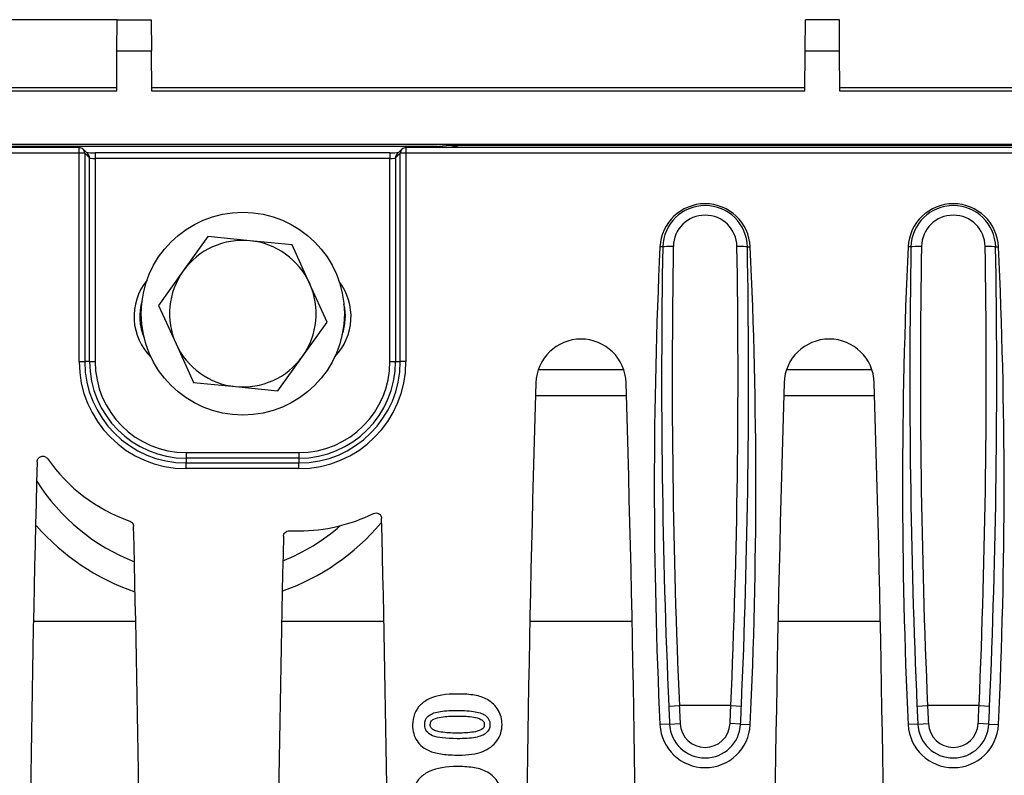
# Model space of a CAD drawing. Units: millimetres. Extents: x 0 to 291, y 0 to 204.
# Drawn here: x 247 to 262, y 49 to 61 of the extents above; entities that cross this region are included whole.
import ezdxf

# ---------------------------------------------------------------- set-up
doc = ezdxf.new("R2010")
doc.units = ezdxf.units.MM
for name, color, linetype in [('KPF-U-200-PC_120', 7, 'Continuous'), ('KPF-U-200-PFR_CE', 7, 'Continuous'), ('Predeterminado', 7, 'Continuous'), ('T.6921.8.30', 7, 'Continuous')]:
    doc.layers.add(name, color=color, linetype=linetype)

# ---------------------------------------------------------------- blocks, each defined once
blk = doc.blocks.new('SE')
at = {"layer": 'KPF-U-200-PC_120', "color": 7, "linetype": 'Continuous'}
for p, q in [((248.318, 60.66), (239.318, 60.66)), ((248.313, 60.164), (248.318, 60.66)), ((248.318, 60.66), (248.858, 60.66)), ((248.858, 60.66), (248.862, 60.164)), ((259.293, 60.164), (259.298, 60.66)), ((259.838, 60.66), (259.298, 60.66)), ((259.842, 60.164), (259.838, 60.66)), ((248.308, 59.518), (248.313, 60.164)), ((248.313, 60.164), (248.862, 60.164)), ((248.868, 59.518), (248.862, 60.164)), ((259.288, 59.518), (259.293, 60.164)), ((259.293, 60.164), (259.842, 60.164)), ((259.848, 59.518), (259.842, 60.164)), ((248.308, 59.571), (239.327, 59.571)), ((259.288, 59.571), (248.867, 59.571)), ((266.488, 59.571), (259.847, 59.571)), ((248.308, 59.518), (239.328, 59.518)), ((259.288, 59.518), (248.868, 59.518)), ((266.488, 59.518), (259.848, 59.518)), ((132.938, 58.671), (267.038, 58.671)), ((253.389, 58.636), (246.127, 58.636)), ((253.389, 58.636), (253.564, 58.652)), ((267.038, 58.652), (253.564, 58.652)), ((256.387, 55.071), (255.035, 55.071)), ((260.347, 55.071), (258.995, 55.071)), ((256.441, 54.658), (254.991, 54.658)), ((260.401, 54.658), (258.951, 54.658)), ((246.993, 51.059), (248.604, 51.059)), ((250.948, 51.059), (252.563, 51.059)), ((254.913, 51.059), (256.531, 51.059)), ((258.873, 51.059), (260.491, 51.059))]:
    blk.add_line(p, q, dxfattribs=at)
for centre, radius, start, end in [((249.758, 55.011), 3.221, 212.1844, 248.7791), ((249.758, 54.952), 3.613, 289.38, 319.9148), ((249.758, 54.952), 3.613, 220.9807, 251.2533), ((249.758, 55.011), 3.221, 291.9156, 311.0907)]:
    blk.add_arc(centre, radius, start, end, dxfattribs=at)
for centre, start_param in [((253.386, 57.916), 4.398068), ((253.561, 57.932), 4.314681)]:
    blk.add_ellipse(centre, major_axis=(-0.731, -0.066), ratio=0.981483, start_param=start_param, end_param=4.62115, dxfattribs=at)
at = {"layer": 'KPF-U-200-PFR_CE', "color": 7, "linetype": 'Continuous'}
for p, q in [((247.709, 58.619), (154.643, 58.619)), ((247.709, 58.529), (247.709, 58.619)), ((252.923, 58.619), (252.923, 58.529)), ((267.143, 58.619), (252.923, 58.619)), ((247.709, 58.529), (154.643, 58.529)), ((247.709, 55.202), (247.709, 58.529)), ((247.799, 58.529), (247.709, 58.529)), ((247.848, 58.517), (247.772, 58.592)), ((247.799, 58.529), (247.799, 55.202)), ((247.874, 58.453), (247.799, 58.529)), ((247.874, 55.202), (247.874, 58.453)), ((247.964, 58.537), (247.964, 58.447)), ((252.667, 58.537), (247.964, 58.537)), ((252.667, 58.447), (247.964, 58.447)), ((247.964, 58.447), (247.964, 55.202)), ((252.667, 58.537), (252.667, 58.447)), ((252.667, 55.202), (252.667, 58.447)), ((252.833, 58.529), (252.757, 58.453)), ((252.757, 58.453), (252.757, 55.202)), ((252.859, 58.592), (252.783, 58.517)), ((252.833, 55.202), (252.833, 58.529)), ((252.923, 58.529), (252.833, 58.529)), ((267.143, 58.529), (252.923, 58.529)), ((252.923, 58.529), (252.923, 55.202)), ((257.02, 57.033), (256.976, 57.035)), ((258.372, 57.033), (258.416, 57.035)), ((260.98, 57.033), (260.936, 57.035)), ((262.332, 57.033), (262.376, 57.035)), ((247.709, 55.202), (247.799, 55.202)), ((247.874, 55.202), (247.799, 55.202)), ((247.874, 55.202), (247.964, 55.202)), ((252.667, 55.202), (252.757, 55.202)), ((252.757, 55.202), (252.833, 55.202)), ((252.923, 55.202), (252.833, 55.202)), ((249.416, 53.75), (251.216, 53.75)), ((249.416, 53.75), (249.416, 53.661)), ((251.216, 53.75), (251.216, 53.661)), ((249.416, 53.661), (249.416, 53.585)), ((251.216, 53.661), (249.416, 53.661)), ((249.416, 53.585), (251.216, 53.585)), ((249.416, 53.495), (249.416, 53.585)), ((251.216, 53.661), (251.216, 53.585)), ((251.216, 53.495), (251.216, 53.585)), ((251.216, 53.495), (249.416, 53.495)), ((251.059, 52.502), (251.216, 52.502)), ((257.116, 49.704), (257.285, 49.712)), ((258.107, 49.712), (257.285, 49.712)), ((258.107, 49.712), (258.276, 49.704)), ((261.076, 49.704), (261.245, 49.712)), ((262.067, 49.712), (261.245, 49.712)), ((262.067, 49.712), (262.236, 49.704)), ((257.129, 49.416), (256.976, 49.409)), ((257.129, 49.416), (257.298, 49.424)), ((258.262, 49.416), (258.094, 49.424)), ((258.262, 49.416), (258.416, 49.409)), ((261.089, 49.416), (260.936, 49.409)), ((261.089, 49.416), (261.258, 49.424)), ((262.222, 49.416), (262.054, 49.424)), ((262.222, 49.416), (262.376, 49.409))]:
    blk.add_line(p, q, dxfattribs=at)
for centre, radius, start, end in [((247.709, 58.529), 0.09, 45, 90), ((252.923, 58.529), 0.09, 90, 135), ((257.696, 57.001), 0.721, 2.7041, 177.2959), ((257.696, 57.017), 0.676, 1.3542, 178.6458), ((261.656, 57.001), 0.721, 2.7041, 177.2959), ((261.656, 57.017), 0.676, 1.3542, 178.6458), ((257.696, 57.033), 0.507, 0.8075, 179.1925), ((261.656, 57.033), 0.507, 0.8075, 179.1925), ((337.711, 53.222), 80.826, 177.29589, 182.70411), ((377.34, 54.947), 120.338, 179.0068, 182.49691), ((377.867, 54.959), 120.696, 179.01239, 182.49187), ((137.525, 54.959), 120.696, 357.50813, 0.98761), ((138.051, 54.947), 120.338, 357.50309, 0.9932), ((177.68, 53.222), 80.826, 357.29589, 2.70411), ((341.671, 53.222), 80.826, 177.29589, 182.70411), ((381.3, 54.947), 120.338, 179.0068, 182.49691), ((381.827, 54.959), 120.696, 179.01239, 182.49187), ((141.485, 54.959), 120.696, 357.50813, 0.98761), ((142.011, 54.947), 120.338, 357.50309, 0.9932), ((181.64, 53.222), 80.826, 357.29589, 2.70411), ((249.506, 55.921), 0.921, 140.7877, 225.7374), ((251.126, 55.921), 0.921, 315.9593, 37.4344), ((249.506, 55.921), 0.831, 162.2725, 204.2525), ((251.126, 55.921), 0.831, 339.9131, 13.4806), ((255.716, 54.842), 0.72, 1.733, 178.267), ((259.676, 54.842), 0.72, 1.733, 178.267), ((249.416, 55.202), 1.707, 180, 270), ((249.416, 55.202), 1.617, 180, 270), ((249.416, 55.202), 1.541, 180, 270), ((249.416, 55.202), 1.451, 180, 270), ((251.216, 55.202), 1.707, 270, 0), ((251.216, 55.202), 1.617, 270, 0), ((251.216, 55.202), 1.451, 270, 0), ((251.216, 55.202), 1.541, 270, 0), ((648.363, 42.962), 393.547, 178.26703, 181.73297), ((-136.932, 42.962), 393.547, 358.26703, 1.73297), ((652.323, 42.962), 393.547, 178.26703, 181.73297), ((-132.972, 42.962), 393.547, 358.26703, 1.73297), ((640.443, 42.962), 393.547, 178.45028, 181.54972), ((249.416, 55.202), 2.7, 214.9731, 250.5874), ((251.216, 55.202), 2.7, 270, 296.1499), ((-140.892, 42.962), 393.547, 358.58214, 1.41786), ((-144.852, 42.962), 393.547, 358.60063, 1.39937), ((644.403, 42.962), 393.547, 178.62374, 181.37626), ((337.711, 53.222), 80.672, 182.49893, 182.70411), ((337.711, 53.222), 80.503, 182.49893, 182.70411), ((177.68, 53.222), 80.503, 357.29589, 357.50107), ((177.68, 53.222), 80.672, 357.29589, 357.50107), ((341.671, 53.222), 80.672, 182.49893, 182.70411), ((341.671, 53.222), 80.503, 182.49893, 182.70411), ((181.64, 53.222), 80.503, 357.29589, 357.50107), ((181.64, 53.222), 80.672, 357.29589, 357.50107), ((257.696, 49.443), 0.721, 182.7041, 357.2959), ((257.696, 49.443), 0.567, 182.7041, 357.2959), ((257.696, 49.443), 0.398, 182.7041, 357.2959), ((261.656, 49.443), 0.721, 182.7041, 357.2959), ((261.656, 49.443), 0.567, 182.7041, 357.2959), ((261.656, 49.443), 0.398, 182.7041, 357.2959)]:
    blk.add_arc(centre, radius, start, end, dxfattribs=at)
for centre, major_axis, ratio, start_param, end_param in [((247.709, 58.529), (-0.0636, -0.0636), 0.998783, 2.355586, 3.141593), ((247.964, 58.543), (-0.18, 0), 0.034921, 0.690453, 1.570796), ((247.784, 58.453), (-0.0636, -0.0636), 0.998783, 2.355586, 3.141593), ((247.964, 58.453), (-0.09, 0), 0.069842, 0.034907, 1.570796), ((252.667, 58.543), (0.18, 0), 0.034921, 4.712389, 5.592732), ((252.667, 58.453), (0.09, 0), 0.069842, 4.712389, 6.248279), ((252.847, 58.453), (0.0636, -0.0636), 0.998783, 3.141593, 3.9276), ((252.923, 58.529), (0.0636, -0.0636), 0.998783, 3.141593, 3.9276), ((257.189, 57.025), (-0.18, 0.003), 0.082056, 4.713802, 5.932888), ((258.203, 57.025), (0.18, 0.003), 0.082056, 0.350298, 1.569383), ((261.149, 57.025), (-0.18, 0.003), 0.082056, 4.713802, 5.932888), ((262.163, 57.025), (0.18, 0.003), 0.082056, 0.350298, 1.569383)]:
    blk.add_ellipse(centre, major_axis=major_axis, ratio=ratio, start_param=start_param, end_param=end_param, dxfattribs=at)
for points, knots in [([(247.04, 53.605), (247.04, 53.624), (247.047, 53.642), (247.069, 53.672), (247.086, 53.684), (247.122, 53.694), (247.141, 53.694), (247.177, 53.682), (247.192, 53.67), (247.203, 53.654)], [0, 0, 0, 0, 0.25, 0.25, 0.5, 0.5, 0.75, 0.75, 1, 1, 1, 1]), ([(252.406, 52.778), (252.433, 52.792), (252.466, 52.79), (252.518, 52.759), (252.535, 52.73), (252.535, 52.7)], [0, 0, 0, 0, 0.5, 0.5, 1, 1, 1, 1]), ([(248.518, 52.655), (248.536, 52.649), (248.551, 52.638), (248.572, 52.609), (248.578, 52.591), (248.578, 52.573)], [0, 0, 0, 0, 0.5, 0.5, 1, 1, 1, 1]), ([(250.969, 52.414), (250.97, 52.437), (250.98, 52.46), (251.013, 52.492), (251.036, 52.502), (251.059, 52.502)], [0, 0, 0, 0, 0.5, 0.5, 1, 1, 1, 1]), ([(253.75, 49.897), (253.854, 49.897), (253.944, 49.891), (254.018, 49.878), (254.093, 49.865), (254.161, 49.842), (254.222, 49.807), (254.298, 49.765), (254.355, 49.708), (254.395, 49.639), (254.434, 49.571), (254.456, 49.495), (254.456, 49.315), (254.429, 49.228), (254.374, 49.151), (254.32, 49.075), (254.244, 49.018), (254.148, 48.979), (254.095, 48.958), (254.036, 48.945), (253.973, 48.936), (253.909, 48.928), (253.841, 48.922), (253.67, 48.922), (253.585, 48.927), (253.431, 48.947), (253.365, 48.963), (253.309, 48.984), (253.217, 49.02), (253.148, 49.076), (253.1, 49.148), (253.052, 49.219), (253.029, 49.305), (253.029, 49.47), (253.039, 49.528), (253.082, 49.636), (253.113, 49.682), (253.154, 49.722), (253.195, 49.762), (253.245, 49.797), (253.305, 49.825), (253.41, 49.873), (253.559, 49.897), (253.75, 49.897)], [0, 0, 0, 0, 0.068759, 0.068759, 0.068759, 0.12419, 0.12419, 0.12419, 0.186456, 0.186456, 0.186456, 0.247608, 0.247608, 0.318271, 0.318271, 0.318271, 0.392007, 0.392007, 0.392007, 0.438, 0.438, 0.438, 0.485653, 0.485653, 0.547601, 0.547601, 0.60955, 0.60955, 0.60955, 0.678352, 0.678352, 0.678352, 0.7466, 0.7466, 0.791886, 0.791886, 0.837172, 0.837172, 0.837172, 0.884142, 0.884142, 0.884142, 1, 1, 1, 1]), ([(253.731, 49.636), (253.615, 49.636), (253.52, 49.628), (253.446, 49.614), (253.372, 49.6), (253.316, 49.577), (253.278, 49.544), (253.241, 49.511), (253.222, 49.466), (253.222, 49.323), (253.264, 49.266), (253.348, 49.232), (253.432, 49.199), (253.563, 49.184), (253.858, 49.184), (253.956, 49.19), (254.108, 49.218), (254.165, 49.242), (254.204, 49.275), (254.244, 49.308), (254.263, 49.353), (254.263, 49.468), (254.242, 49.513), (254.202, 49.546), (254.161, 49.578), (254.103, 49.602), (254.028, 49.615), (253.952, 49.629), (253.854, 49.636), (253.731, 49.636)], [0, 0, 0, 0, 0.113215, 0.113215, 0.113215, 0.186146, 0.186146, 0.186146, 0.24834, 0.24834, 0.338176, 0.338176, 0.338176, 0.485167, 0.485167, 0.585495, 0.585495, 0.685823, 0.685823, 0.685823, 0.745589, 0.745589, 0.807315, 0.807315, 0.807315, 0.882069, 0.882069, 0.882069, 1, 1, 1, 1]), ([(253.731, 49.546), (253.649, 49.546), (253.566, 49.543), (253.444, 49.523), (253.404, 49.515), (253.349, 49.486), (253.33, 49.474), (253.312, 49.437), (253.31, 49.415), (253.314, 49.374), (253.323, 49.353), (253.355, 49.327), (253.374, 49.318), (253.432, 49.298), (253.473, 49.291), (253.594, 49.275), (253.675, 49.273), (253.838, 49.274), (253.92, 49.277), (254.041, 49.297), (254.08, 49.306), (254.135, 49.334), (254.154, 49.346), (254.173, 49.382), (254.174, 49.404), (254.17, 49.445), (254.16, 49.464), (254.128, 49.489), (254.109, 49.498), (254.053, 49.521), (254.012, 49.528), (253.892, 49.543), (253.813, 49.546), (253.731, 49.546)], [0, 0, 0, 0, 0.125, 0.125, 0.1875, 0.1875, 0.21875, 0.21875, 0.25, 0.25, 0.28125, 0.28125, 0.3125, 0.3125, 0.375, 0.375, 0.5, 0.5, 0.625, 0.625, 0.6875, 0.6875, 0.71875, 0.71875, 0.75, 0.75, 0.78125, 0.78125, 0.8125, 0.8125, 0.875, 0.875, 1, 1, 1, 1]), ([(253.75, 48.739), (253.854, 48.739), (253.944, 48.732), (254.018, 48.72), (254.093, 48.708), (254.161, 48.683), (254.222, 48.649), (254.297, 48.606), (254.355, 48.55), (254.395, 48.482), (254.435, 48.412), (254.456, 48.337), (254.456, 48.156), (254.429, 48.07), (254.374, 47.993), (254.319, 47.917), (254.244, 47.859), (254.148, 47.82), (254.095, 47.799), (254.036, 47.787), (253.973, 47.777), (253.909, 47.768), (253.841, 47.763), (253.67, 47.763), (253.585, 47.768), (253.431, 47.788), (253.365, 47.804), (253.309, 47.826), (253.217, 47.861), (253.148, 47.918), (253.1, 47.99), (253.052, 48.061), (253.029, 48.147), (253.029, 48.311), (253.039, 48.37), (253.06, 48.423), (253.082, 48.477), (253.113, 48.523), (253.154, 48.564), (253.194, 48.604), (253.245, 48.638), (253.305, 48.666), (253.41, 48.715), (253.559, 48.739), (253.75, 48.739)], [0, 0, 0, 0, 0.068729, 0.068729, 0.068729, 0.124257, 0.124257, 0.124257, 0.186354, 0.186354, 0.186354, 0.24788, 0.24788, 0.318194, 0.318194, 0.318194, 0.392059, 0.392059, 0.392059, 0.438037, 0.438037, 0.438037, 0.485691, 0.485691, 0.547641, 0.547641, 0.609591, 0.609591, 0.609591, 0.678537, 0.678537, 0.678537, 0.747532, 0.747532, 0.793746, 0.793746, 0.793746, 0.837297, 0.837297, 0.837297, 0.884145, 0.884145, 0.884145, 1, 1, 1, 1])]:
    blk.add_open_spline(points, degree=3, knots=knots, dxfattribs=at)
at = {"layer": 'T.6921.8.30', "color": 7, "linetype": 'Continuous'}
for p, q in [((249.764, 57.199), (249.37, 56.65)), ((250.437, 57.132), (249.764, 57.199)), ((251.109, 57.065), (250.437, 57.132)), ((251.387, 56.449), (251.109, 57.065)), ((249.37, 56.65), (248.976, 56.101)), ((251.665, 55.834), (251.387, 56.449)), ((248.976, 56.101), (249.255, 55.486)), ((251.271, 55.285), (251.665, 55.834)), ((249.255, 55.486), (249.533, 54.87)), ((250.877, 54.736), (251.271, 55.285)), ((249.533, 54.87), (250.205, 54.803)), ((250.205, 54.803), (250.877, 54.736))]:
    blk.add_line(p, q, dxfattribs=at)
blk.add_circle((250.321, 55.968), 1.62, dxfattribs=at)
for start, end in [(84.3163, 144.3163), (24.3163, 84.3163), (144.3163, 204.3163), (324.3163, 24.3163), (204.3163, 264.3163), (264.3163, 324.3163)]:
    blk.add_arc((250.321, 55.968), 1.17, start, end, dxfattribs=at)

msp = doc.modelspace()

# ---------------------------------------------------------------- block references
at = {"layer": 'Predeterminado'}
msp.add_blockref('SE', (0, 0), dxfattribs=at)

doc.saveas('drawing.dxf')
